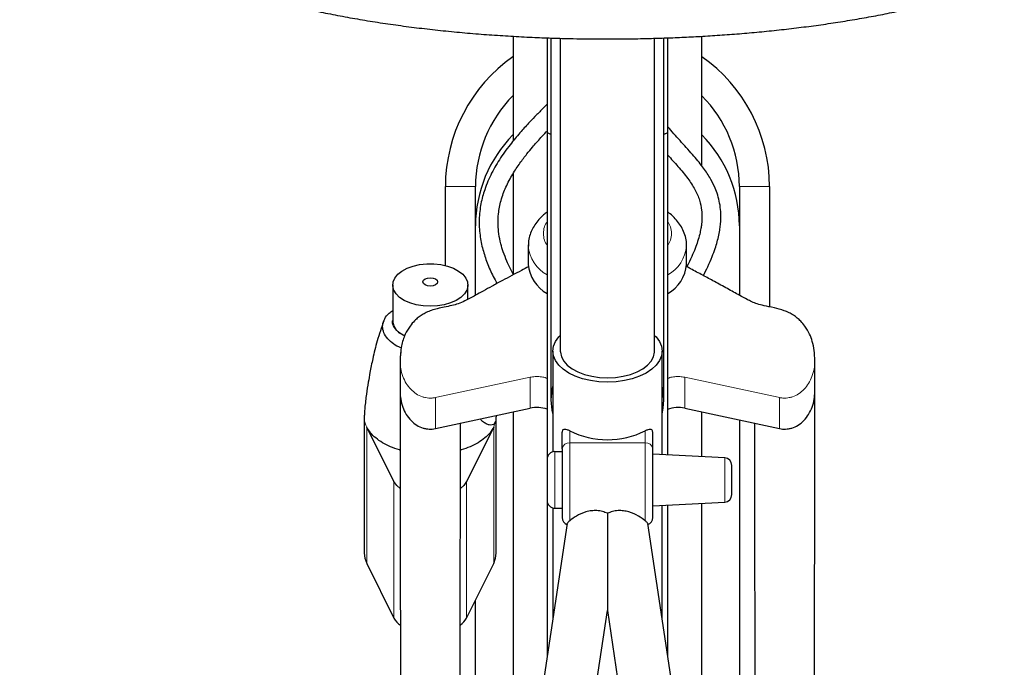
# Model space of a CAD drawing. Units: millimetres. Extents: x 62 to 20263, y 73 to 9947.
# Drawn here: x 13473 to 14343, y 6239 to 6812 of the extents above; entities that cross this region are included whole.
import ezdxf

# ---------------------------------------------------------------- set-up
doc = ezdxf.new("R2010")
doc.units = ezdxf.units.MM
doc.header["$LTSCALE"] = 100
doc.linetypes.add('SLD-Solid', pattern=[0])
doc.layers.add('-FORMAT-', color=7, linetype='SLD-Solid')
doc.styles.add('SLDTEXTSTYLE2', font='TXT', dxfattribs={"width": 0.7})
doc.dimstyles.new('SLDDIMSTYLE1', dxfattribs={"dimtxt": 200, "dimasz": 250, "dimexe": 0, "dimexo": 0.0625, "dimgap": 50, "dimtad": 1, "dimdec": 0, "dimlfac": 0.3, "dimrnd": 1e-09, "dimzin": 12, "dimdsep": 46, "dimtxsty": 'SLDTEXTSTYLE2', "dimsah": 1, "dimcen": 0.09, "dimadec": 0, "dimazin": 3, "dimtfac": 1, "dimtdec": 0, "dimtofl": 0, "dimtmove": 0, "dimatfit": 3, "dimfxl": 1, "dimfrac": 2, "dimtolj": 1, "dimtzin": 12, "dimarcsym": 0})

# ---------------------------------------------------------------- blocks, each defined once
blk = doc.blocks.new('_D_11')
at = {"layer": '-FORMAT-', "color": 7}
for p, q in [((13992.25, 7957.04), (13992.25, 8342.62)), ((15325.58, 5879.63), (15325.58, 8342.62)), ((15325.58, 8242.62), (13992.25, 8242.62))]:
    blk.add_line(p, q, dxfattribs=at)
for points in [[(13992.25, 8242.62), (14242.25, 8202.62), (14242.25, 8282.62)], [(15325.58, 8242.62), (15075.58, 8282.62), (15075.58, 8202.62)]]:
    blk.add_solid(points, dxfattribs=at)
at = {"layer": '-FORMAT-', "color": 7, "char_height": 200, "attachment_point": 1, "style": 'SLDTEXTSTYLE2'}
for s, insert in [('C-C', (14476.13, 9129.32)), ('400', (14466.83, 8814.88)), ('500', (14466.83, 8500.43))]:
    blk.add_mtext(s, dxfattribs=dict(at, insert=insert))
blk = doc.blocks.new('_D_13')
at = {"layer": '-FORMAT-', "color": 7}
for p, q in [((12658.91, 3842.01), (12658.91, 8342.62)), ((13992.84, 7355.05), (13992.84, 8342.62)), ((12658.91, 8242.62), (13992.84, 8242.62))]:
    blk.add_line(p, q, dxfattribs=at)
for points in [[(12658.91, 8242.62), (12908.91, 8202.62), (12908.91, 8282.62)], [(13992.84, 8242.62), (13742.84, 8282.62), (13742.84, 8202.62)]]:
    blk.add_solid(points, dxfattribs=at)
at = {"layer": '-FORMAT-', "color": 7, "char_height": 200, "attachment_point": 1, "style": 'SLDTEXTSTYLE2'}
for s, insert in [('C-C', (13143.1, 9129.32)), ('400', (13133.79, 8814.88)), ('500', (13133.79, 8500.43))]:
    blk.add_mtext(s, dxfattribs=dict(at, insert=insert))

msp = doc.modelspace()

# ---------------------------------------------------------------- linework, layer by layer
at = {"color": 7, "linetype": 'SLD-Solid'}
for p, q in [((13938.91, 6795.8), (13938.91, 6712.64)), ((13942.25, 6795.67), (13942.25, 6475.61)), ((13950.58, 6795.41), (13950.58, 6518.8)), ((14033.91, 6518.8), (14033.91, 6795.41)), ((14042.25, 6475.61), (14042.25, 6795.67)), ((14045.58, 6712.64), (14045.58, 6795.79)), ((13938.91, 6712.64), (13938.91, 6423.53)), ((14045.58, 6427.04), (14045.58, 6712.64)), ((13848.91, 6594.51), (13848.91, 6664.42)), ((13875.58, 6568.15), (13875.58, 6664.42)), ((14108.91, 6664.42), (14108.91, 6568.14)), ((14135.58, 6664.42), (14135.58, 6557.9)), ((13922.25, 6611.84), (13922.25, 6595.38)), ((14062.25, 6595.38), (14062.25, 6611.84)), ((13802.36, 6577.23), (13802.36, 6545.69)), ((13868.77, 6564.5), (13868.77, 6577.23)), ((13812.96, 6532.08), (13808.71, 6534.58)), ((13943.91, 6518.8), (13943.91, 6429.62)), ((14040.58, 6427.3), (14040.58, 6518.8)), ((13808.91, 6510.33), (13808.91, 6482.92)), ((14175.58, 6510.34), (14175.54, 6510.77)), ((14175.58, 6482.92), (14175.58, 6510.34)), ((13777.25, 6460.65), (13777.25, 6339.96)), ((13840.12, 6450.25), (13923.84, 6468.23)), ((13893.81, 6461.78), (13893.91, 6460.65)), ((13893.91, 6339.96), (13893.91, 6460.65)), ((14060.65, 6468.23), (14144.37, 6450.25)), ((13803.51, 6403.4), (13779.46, 6451.61)), ((13891.7, 6451.61), (13867.65, 6403.4)), ((13892.64, 6455.45), (13892.38, 6454.38)), ((13892.84, 6454.33), (13893.13, 6456.44)), ((14108.91, 6457.87), (14108.91, 6027.68)), ((13952.25, 6432.26), (13952.25, 6447.15)), ((14032.25, 6432.26), (14032.25, 6447.15)), ((13952.25, 6429.83), (13945.58, 6429.83)), ((14095.93, 6424.4), (14032.25, 6427.74)), ((13938.91, 6385.97), (13938.91, 6248.34)), ((14032.25, 6381.93), (14095.93, 6385.27)), ((14040.58, 6281.68), (14040.58, 6382.37)), ((14045.58, 6248.34), (14045.58, 6382.63)), ((13943.91, 6380.04), (13943.91, 6281.68)), ((13945.58, 6379.83), (13952.25, 6379.83)), ((13956.59, 6366.17), (13914.26, 6083.99)), ((14070.24, 6083.95), (14027.91, 6366.18)), ((13779.46, 6330.92), (13803.51, 6282.71)), ((13867.65, 6282.71), (13891.7, 6330.92)), ((13875.58, 6027.68), (13875.58, 6298.6)), ((13962.03, 6087.85), (13992.25, 6289.31)), ((13992.25, 6289.31), (14022.46, 6087.85))]:
    msp.add_line(p, q, dxfattribs=at)
at = {"color": 8, "linetype": 'SLD-Solid', "lineweight": 18}
for p, q in [((13848.91, 6664.42), (13875.58, 6664.42)), ((14135.58, 6664.42), (14108.91, 6664.42)), ((13922.34, 6613.89), (13922.25, 6611.84)), ((13841.33, 6477.94), (13923.84, 6495.66)), ((13923.84, 6468.23), (13923.84, 6495.66)), ((14060.65, 6495.66), (14143.17, 6477.94)), ((14060.65, 6495.66), (14060.65, 6468.23)), ((13840.12, 6477.68), (13841.33, 6477.94)), ((13840.12, 6477.68), (13840.12, 6450.25)), ((14144.37, 6477.68), (14143.17, 6477.94)), ((14144.37, 6477.68), (14144.37, 6450.25)), ((13893.7, 6461.76), (13893.91, 6460.65)), ((13779.46, 6451.61), (13779.46, 6330.92)), ((13892.38, 6454.38), (13891.7, 6451.61)), ((13891.7, 6451.61), (13891.7, 6330.92)), ((13958.91, 6448.16), (13958.91, 6437.75)), ((14025.58, 6437.75), (14025.58, 6448.16)), ((13958.91, 6437.75), (13958.91, 6368.75)), ((14025.58, 6437.75), (13958.91, 6437.75)), ((14025.58, 6368.75), (14025.58, 6437.75)), ((13945.58, 6429.83), (13945.58, 6397.51)), ((14095.93, 6399.1), (14095.93, 6424.4)), ((13803.51, 6403.4), (13803.51, 6282.71)), ((13867.65, 6282.71), (13867.65, 6403.4)), ((14095.93, 6385.27), (14095.93, 6399.1)), ((13945.58, 6397.51), (13945.58, 6379.83))]:
    msp.add_line(p, q, dxfattribs=at)
at = {"color": 7, "linetype": 'SLD-Solid', "flags": 128}
for points in [[(13835.56, 6558.36), (13829.28, 6558.7), (13823.22, 6559.71), (13817.61, 6561.36), (13812.65, 6563.58), (13808.51, 6566.29), (13805.36, 6569.39), (13803.29, 6572.78), (13802.39, 6576.33), (13802.69, 6579.92), (13804.18, 6583.4), (13806.81, 6586.66), (13810.47, 6589.59), (13815.04, 6592.06), (13820.35, 6594), (13826.21, 6595.33), (13832.41, 6596.01), (13838.72, 6596.01), (13844.92, 6595.33), (13850.78, 6594), (13856.09, 6592.06), (13860.66, 6589.59), (13864.32, 6586.66), (13866.94, 6583.4), (13868.43, 6579.92), (13868.73, 6576.33), (13867.83, 6572.78), (13865.77, 6569.39), (13862.61, 6566.29), (13858.48, 6563.58), (13853.52, 6561.36), (13847.9, 6559.71), (13841.85, 6558.7), (13835.56, 6558.36)], [(13835.56, 6576.26), (13833.06, 6576.54), (13830.94, 6577.35), (13829.52, 6578.55), (13829.02, 6579.97), (13829.52, 6581.4), (13830.94, 6582.6), (13833.06, 6583.41), (13835.56, 6583.69), (13838.07, 6583.41), (13840.19, 6582.6), (13841.6, 6581.4), (13842.1, 6579.97), (13841.6, 6578.55), (13840.19, 6577.35), (13838.07, 6576.54), (13835.56, 6576.26)], [(14033.91, 6532.71), (14035.31, 6531.26), (14038.21, 6527.28), (14039.98, 6523.09), (14040.58, 6518.8), (14039.98, 6514.5), (14038.21, 6510.31), (14035.31, 6506.33), (14031.35, 6502.65), (14026.42, 6499.38), (14020.66, 6496.58), (14014.19, 6494.33), (14007.18, 6492.68), (13999.81, 6491.67), (13992.25, 6491.33), (13984.69, 6491.67), (13977.31, 6492.68), (13970.3, 6494.33), (13963.84, 6496.58), (13958.07, 6499.38), (13953.14, 6502.65), (13949.18, 6506.33), (13946.28, 6510.31), (13944.51, 6514.5), (13943.91, 6518.8), (13944.51, 6523.09), (13946.28, 6527.28), (13949.18, 6531.26), (13950.75, 6532.88)], [(13950.58, 6518.8), (13950.62, 6517.79), (13951.51, 6513.81), (13953.58, 6509.97), (13956.77, 6506.38), (13960.97, 6503.16), (13966.07, 6500.38), (13971.93, 6498.13), (13978.37, 6496.47), (13985.2, 6495.46), (13992.25, 6495.12)], [(13992.25, 6495.12), (13999.29, 6495.46), (14006.13, 6496.47), (14012.57, 6498.13), (14018.42, 6500.38), (14023.52, 6503.16), (14027.73, 6506.38), (14030.91, 6509.97), (14032.98, 6513.81), (14033.88, 6517.79), (14033.91, 6518.8)], [(14042.25, 6475.61), (14041.66, 6482.9), (14040.58, 6487.85)], [(14040.58, 6463.37), (14041.66, 6468.31), (14042.25, 6475.61)], [(13808.84, 6397.26), (13805.94, 6399.9), (13803.51, 6403.4)], [(13867.65, 6403.4), (13865.22, 6399.9), (13862.27, 6397.22)], [(13777.25, 6339.96), (13777.77, 6335.53), (13779.46, 6330.92)], [(13891.7, 6330.92), (13893.39, 6335.53), (13893.91, 6339.96)]]:
    msp.add_lwpolyline(points, dxfattribs=at)
at = {"color": 7, "linetype": 'SLD-Solid'}
for centre, radius, start, end in [((13989.57, 6664.04), 140.66, 125.1121, 179.84217), ((13995.07, 6664.11), 140.51, 0.12751, 54.95038), ((13989.61, 6664.27), 114.03, 135.19435, 179.92113), ((13994.88, 6664.27), 114.03, 0.07886, 44.80152), ((13989.61, 6629.54), 114.03, 135.19435, 179.92113), ((13994.88, 6629.54), 114.03, 0.07886, 44.80152), ((13955.39, 6598.55), 33.29, 185.46211, 240.34181), ((14029.11, 6598.55), 33.29, 299.65819, 354.53789), ((13816.67, 6546.51), 14.34, 183.30495, 236.29043), ((13988.07, 6475.61), 45.82, 164.50535, 195.49465), ((13929.71, 6441.39), 27.48, 70.42019, 102.32631), ((14054.79, 6441.45), 27.42, 77.65201, 110.03813), ((13992.25, 6515.98), 75.57, 243.82574, 296.17426), ((13945.58, 6423.17), 6.67, 90, 180), ((14095.58, 6417.74), 6.67, 0, 87), ((14095.58, 6391.92), 6.67, 273, 0), ((13945.58, 6386.5), 6.67, 180, 270), ((13958.91, 6371.5), 6.67, 180, 248.37303), ((14025.58, 6371.5), 6.67, 291.62697, 0), ((13819.95, 6291.57), 18.68, 208.32759, 234.62779), ((13851.35, 6291.47), 18.51, 306.44021, 331.74371)]:
    msp.add_arc(centre, radius, start, end, dxfattribs=at)
at = {"color": 8, "linetype": 'SLD-Solid', "lineweight": 18}
for centre, radius, start, end in [((13955.39, 6615), 33.29, 185.46211, 240.34181), ((14029.07, 6615.04), 33.34, 299.67514, 354.27595), ((13958.37, 6431.61), 6.16, 84.99164, 173.91003), ((14026.12, 6431.61), 6.16, 6.08997, 95.00836)]:
    msp.add_arc(centre, radius, start, end, dxfattribs=at)
at = {"color": 7, "linetype": 'SLD-Solid'}
for points, knots in [([(13660.44, 6839.57), (13661.81, 6839.09), (13667.8, 6837.01), (13679.06, 6833.55), (13694.18, 6829.21), (13709.91, 6825.14), (13726.16, 6821.31), (13742.9, 6817.72), (13760.11, 6814.39), (13777.75, 6811.31), (13795.78, 6808.49), (13814.16, 6805.92), (13832.84, 6803.63), (13851.77, 6801.59), (13870.86, 6799.83), (13890.01, 6798.34), (13909.01, 6797.12), (13927.37, 6796.2), (13943.94, 6795.57), (13958.47, 6795.18), (13974.18, 6794.88), (13985.31, 6794.84), (13992.25, 6794.81)], [0, 0, 0, 0, 0.016487, 0.072022, 0.127338, 0.182461, 0.237411, 0.292203, 0.346848, 0.40135, 0.455708, 0.509911, 0.563935, 0.617736, 0.671233, 0.724268, 0.776516, 0.827178, 0.87369, 0.910589, 0.944355, 1, 1, 1, 1]), ([(13992.25, 6794.81), (13999.75, 6794.84), (14010.25, 6794.89), (14025.7, 6795.17), (14038.78, 6795.52), (14054.32, 6796.09), (14070.55, 6796.86), (14087.42, 6797.86), (14104.67, 6799.1), (14122.14, 6800.59), (14139.69, 6802.31), (14157.22, 6804.29), (14174.63, 6806.5), (14191.86, 6808.96), (14208.83, 6811.66), (14225.5, 6814.6), (14241.81, 6817.77), (14257.72, 6821.17), (14273.18, 6824.8), (14288.17, 6828.65), (14302.63, 6832.72), (14314.62, 6836.36), (14321.54, 6838.72), (14324.05, 6839.57)], [0, 0, 0, 0, 0.060224, 0.084291, 0.124259, 0.165658, 0.209982, 0.256154, 0.303741, 0.352395, 0.401873, 0.451995, 0.502626, 0.553665, 0.605032, 0.656667, 0.708524, 0.760567, 0.812769, 0.865111, 0.917583, 0.970177, 1, 1, 1, 1]), ([(13908.91, 6797.17), (13908.91, 6795.82), (13908.91, 6790.81), (13908.91, 6779.38), (13908.91, 6761.52), (13908.91, 6738.14), (13908.91, 6718.46), (13908.91, 6706), (13908.91, 6704.57)], [0, 0, 0, 0, 0.073126, 0.270195, 0.467373, 0.717454, 0.96753, 1, 1, 1, 1]), ([(14075.58, 6682.64), (14075.58, 6691.57), (14075.58, 6711.71), (14075.58, 6738.34), (14075.58, 6763.01), (14075.58, 6782.97), (14075.58, 6792.64), (14075.58, 6797.19)], [0, 0, 0, 0, 0.170998, 0.385597, 0.600192, 0.811658, 1, 1, 1, 1]), ([(13938.91, 6737), (13938.15, 6736.26), (13935.09, 6733.28), (13929.93, 6728.07), (13923.02, 6720.87), (13915.5, 6712.61), (13906.83, 6702.29), (13897.94, 6690.26), (13889.81, 6676.69), (13883.85, 6663.06), (13880.07, 6649.22), (13878.5, 6635.47), (13879.22, 6621.49), (13881.85, 6608.52), (13885.92, 6596.28), (13890.29, 6586.37), (13893.45, 6580.65), (13894.58, 6578.58)], [0, 0, 0, 0, 0.022099, 0.088237, 0.149397, 0.22324, 0.308644, 0.408832, 0.500317, 0.585448, 0.649968, 0.716186, 0.779459, 0.839592, 0.898041, 0.963291, 1, 1, 1, 1]), ([(13909.27, 6586.46), (13908.88, 6587.13), (13906.74, 6590.79), (13903.58, 6597.44), (13900.21, 6605.93), (13897.76, 6614.04), (13896.13, 6622.07), (13895.32, 6631.13), (13895.64, 6639.11), (13896.73, 6646.25), (13898.67, 6654.4), (13902.48, 6664.48), (13908.27, 6675.31), (13914.62, 6684.84), (13920.56, 6692.64), (13925.51, 6698.61), (13929.66, 6703.37), (13933.73, 6707.85), (13936.84, 6711.19), (13938.67, 6713.08), (13938.91, 6713.33)], [0, 0, 0, 0, 0.0157493, 0.0856484, 0.1411861, 0.1857235, 0.2373814, 0.2831785, 0.3409222, 0.3758929, 0.4154693, 0.5015412, 0.5971558, 0.6895319, 0.7725338, 0.837707, 0.8836003, 0.9322346, 0.9911008, 1, 1, 1, 1]), ([(13942.25, 6710.53), (13941.83, 6710.66), (13940.8, 6710.99), (13939.83, 6711.47), (13939.07, 6712.05), (13938.97, 6712.42), (13938.91, 6712.64)], [0, 0, 0, 0, 0.190519, 0.480086, 0.69661, 1, 1, 1, 1]), ([(14045.58, 6712.64), (14045.52, 6712.42), (14045.43, 6712.05), (14044.66, 6711.47), (14043.69, 6710.99), (14042.66, 6710.66), (14042.25, 6710.53)], [0, 0, 0, 0, 0.303386, 0.519914, 0.809475, 1, 1, 1, 1]), ([(14077.08, 6585.53), (14078.41, 6588.15), (14081.25, 6593.74), (14084.69, 6601.76), (14087.4, 6609.14), (14089.33, 6615.46), (14090.76, 6621.28), (14091.72, 6626.67), (14092.34, 6632), (14092.6, 6637.66), (14092.34, 6644.22), (14091.27, 6651.27), (14089.39, 6658.09), (14086.65, 6665.08), (14082.58, 6672.86), (14076.22, 6682.21), (14068.95, 6690.99), (14062.01, 6698.75), (14054.68, 6706.92), (14048.89, 6713.17), (14045.64, 6717.37), (14045.58, 6717.45)], [0, 0, 0, 0, 0.061921, 0.132396, 0.188416, 0.234677, 0.279171, 0.322359, 0.357683, 0.399318, 0.449095, 0.504553, 0.555623, 0.600769, 0.660822, 0.731015, 0.814673, 0.861035, 0.906981, 0.998186, 1, 1, 1, 1]), ([(14045.58, 6692.1), (14048.63, 6688.74), (14054.95, 6681.76), (14063.42, 6671.6), (14069.96, 6661.65), (14073.97, 6652.31), (14075.57, 6644.5), (14075.91, 6638.44), (14075.77, 6634.25), (14075.41, 6630.59), (14074.81, 6626.68), (14073.75, 6621.69), (14072.07, 6615.87), (14069.72, 6609.23), (14066.57, 6601.82), (14064.08, 6596.4), (14062.45, 6593.43), (14062.43, 6593.4)], [0, 0, 0, 0, 0.0946434, 0.196293, 0.293842, 0.3919873, 0.4858764, 0.5403355, 0.5855507, 0.6195849, 0.6565923, 0.7070047, 0.7732079, 0.8351764, 0.9096772, 0.9989546, 1, 1, 1, 1]), ([(13908.91, 6675.93), (13908.91, 6675.86), (13908.91, 6664.75), (13908.91, 6638.78), (13908.91, 6609.23), (13908.91, 6590.68), (13908.91, 6587.08)], [0, 0, 0, 0, 0.002855, 0.447738, 0.892631, 1, 1, 1, 1]), ([(13938.91, 6641.73), (13937.82, 6640.91), (13935.14, 6638.87), (13931.49, 6635.14), (13927.99, 6630.63), (13925.23, 6625.73), (13923.31, 6620.51), (13922.3, 6615.77), (13922.35, 6612.81), (13922.37, 6611.69)], [0, 0, 0, 0, 0.108476, 0.268009, 0.427431, 0.586214, 0.744668, 0.904161, 1, 1, 1, 1]), ([(14062.12, 6611.67), (14062.15, 6612.55), (14062.25, 6615.4), (14061.26, 6620.28), (14059.21, 6625.92), (14056.15, 6631.18), (14052.3, 6635.92), (14048.74, 6639.45), (14046.26, 6641.22), (14045.58, 6641.71)], [0, 0, 0, 0, 0.076019, 0.245465, 0.424551, 0.590044, 0.760342, 0.934152, 1, 1, 1, 1]), ([(13922.62, 6593.72), (13920.51, 6592.53), (13912.72, 6588.11), (13901.65, 6582.55), (13890.63, 6576.4), (13882.71, 6572.04), (13876.03, 6568.39), (13870.72, 6565.49), (13866.02, 6563), (13860.62, 6560.66), (13854.43, 6558.94), (13848.28, 6557.65), (13842.21, 6556.41), (13836.86, 6554.91), (13832.2, 6553.01), (13828.25, 6550.86), (13824.73, 6548.37), (13821.17, 6545.19), (13816.98, 6540.31), (13812.76, 6532.9), (13809.48, 6522.56), (13809.11, 6514.6), (13808.91, 6510.16)], [0, 0, 0, 0, 0.044921, 0.165379, 0.232808, 0.291758, 0.342968, 0.381067, 0.422194, 0.468384, 0.508419, 0.552494, 0.592302, 0.625098, 0.652181, 0.676644, 0.700276, 0.727282, 0.767961, 0.825595, 0.902822, 1, 1, 1, 1]), ([(14175.58, 6510.18), (14175.48, 6513.27), (14175.29, 6519.03), (14173.67, 6526.93), (14171.05, 6534.12), (14167.57, 6540.17), (14163.63, 6544.86), (14160.21, 6548), (14156.7, 6550.57), (14152.77, 6552.78), (14147.05, 6555.21), (14139.22, 6557.27), (14131.15, 6558.75), (14124.85, 6560.31), (14120.12, 6562.22), (14115.17, 6564.71), (14107.87, 6568.72), (14098.12, 6574.05), (14087.25, 6580.08), (14078.18, 6584.96), (14071.18, 6588.64), (14066.44, 6591.1), (14063.54, 6592.76), (14062.43, 6593.4)], [0, 0, 0, 0, 0.067453, 0.125798, 0.174545, 0.230722, 0.269196, 0.295345, 0.319958, 0.345077, 0.371257, 0.423888, 0.484801, 0.53111, 0.572504, 0.606583, 0.65725, 0.738831, 0.823484, 0.899022, 0.938491, 0.976604, 1, 1, 1, 1]), ([(13810, 6521.61), (13809.25, 6521.88), (13806.04, 6523.05), (13801.45, 6526.2), (13796.58, 6530.87), (13793.75, 6536.32), (13793.14, 6541.95), (13795.01, 6547.42), (13798.14, 6551.78), (13801.27, 6553.98), (13802.36, 6554.74)], [0, 0, 0, 0, 0.040793, 0.174523, 0.323283, 0.47263, 0.622932, 0.772376, 0.921394, 1, 1, 1, 1]), ([(13794.44, 6545.49), (13792.41, 6539.59), (13788.62, 6528.57), (13784.93, 6513.14), (13782.44, 6501.03), (13780.64, 6490.78), (13779.03, 6480.37), (13777.93, 6471.28), (13777.35, 6464.49), (13777.28, 6461.83), (13777.24, 6460.67)], [0, 0, 0, 0, 0.217075, 0.406015, 0.553217, 0.654274, 0.776914, 0.917111, 0.963787, 1, 1, 1, 1]), ([(13808.71, 6534.58), (13808.71, 6534.58), (13808.71, 6534.58), (13808.71, 6534.59), (13808.7, 6534.59), (13808.67, 6534.62), (13806.67, 6536.14), (13803.8, 6539.57), (13801.79, 6543.53), (13802.32, 6545.57), (13802.36, 6545.72)], [0, 0, 0, 0, 0.000034, 0.000209, 0.000633, 0.002149, 0.007877, 0.480285, 0.960371, 1, 1, 1, 1]), ([(13809.64, 6517.87), (13809.61, 6517.75), (13808.93, 6515.27), (13808.7, 6512.73), (13808.91, 6510.34), (13808.91, 6510.34)], [0, 0, 0, 0, 0.049443, 0.999224, 1, 1, 1, 1]), ([(13808.91, 6482.92), (13808.91, 6469.21), (13808.91, 6440.82), (13808.93, 6398.72), (13808.98, 6357.6), (13809.05, 6319.4), (13809.13, 6284.13), (13809.22, 6251.78), (13809.3, 6222.35), (13809.36, 6195.85), (13809.4, 6172.27), (13809.43, 6151.62), (13809.45, 6133.88), (13809.46, 6119.21), (13809.46, 6107.53), (13809.46, 6098.17), (13809.46, 6089.63), (13809.46, 6080.63), (13809.45, 6070.48), (13809.43, 6059.16), (13809.41, 6044.88), (13809.37, 6028.25), (13809.33, 6015.8), (13809.31, 6009.68)], [0, 0, 0, 0, 0.086901, 0.179945, 0.266815, 0.34751, 0.42203, 0.490375, 0.552546, 0.608541, 0.658362, 0.702008, 0.73948, 0.770776, 0.795012, 0.813556, 0.830137, 0.849162, 0.870639, 0.894567, 0.920947, 0.961222, 1, 1, 1, 1]), ([(13808.91, 6482.92), (13809.02, 6480.66), (13809.23, 6476.09), (13811.03, 6469.34), (13813.98, 6462.99), (13818.08, 6457.53), (13823.05, 6453.34), (13827.95, 6450.97), (13831.91, 6450.02), (13834.68, 6449.74), (13837.46, 6449.78), (13839.22, 6450.09), (13840.12, 6450.25)], [0, 0, 0, 0, 0.161582, 0.327678, 0.487838, 0.631571, 0.751722, 0.847419, 0.888061, 0.925448, 0.96162, 1, 1, 1, 1]), ([(14144.37, 6450.25), (14145.28, 6450.09), (14147.03, 6449.78), (14149.81, 6449.74), (14152.58, 6450.02), (14156.54, 6450.97), (14161.44, 6453.34), (14166.41, 6457.53), (14170.51, 6462.99), (14173.46, 6469.34), (14175.26, 6476.09), (14175.47, 6480.66), (14175.58, 6482.92)], [0, 0, 0, 0, 0.03838, 0.074552, 0.111939, 0.152581, 0.248278, 0.368429, 0.512162, 0.672322, 0.838418, 1, 1, 1, 1]), ([(14175.5, 5945.52), (14175.46, 5951.84), (14175.38, 5964.88), (14175.28, 5983.96), (14175.21, 6002.04), (14175.15, 6017.94), (14175.11, 6031.62), (14175.09, 6042.16), (14175.07, 6050.33), (14175.06, 6057.52), (14175.05, 6066.05), (14175.04, 6076.52), (14175.03, 6088.96), (14175.03, 6103.35), (14175.03, 6122.33), (14175.05, 6146.51), (14175.1, 6176.54), (14175.17, 6210.4), (14175.26, 6248.11), (14175.37, 6289.37), (14175.48, 6334.15), (14175.55, 6382.39), (14175.58, 6432.39), (14175.58, 6466.32), (14175.58, 6482.92)], [0, 0, 0, 0, 0.035315, 0.072968, 0.106776, 0.136431, 0.161934, 0.183285, 0.195324, 0.207573, 0.223419, 0.242907, 0.266039, 0.292814, 0.323232, 0.371937, 0.427783, 0.49077, 0.560897, 0.638165, 0.721003, 0.810729, 0.907342, 1, 1, 1, 1]), ([(13908.91, 6465.02), (13908.91, 6461.67), (13908.91, 6441.68), (13908.91, 6402.11), (13908.91, 6346.82), (13908.91, 6289.14), (13908.91, 6233.64), (13908.91, 6180.45), (13908.91, 6130.71), (13908.91, 6096.81), (13908.91, 6080.11)], [0, 0, 0, 0, 0.031157, 0.18537, 0.33958, 0.490488, 0.641393, 0.762142, 0.882823, 1, 1, 1, 1]), ([(14075.58, 6425.46), (14075.58, 6435.46), (14075.58, 6449.08), (14075.58, 6461.67), (14075.58, 6465.02)], [0, 0, 0, 0, 0.734016, 1, 1, 1, 1]), ([(13808.92, 6431.2), (13808.73, 6431.24), (13805.65, 6431.99), (13800.3, 6434.15), (13793.16, 6437.66), (13787.24, 6441.87), (13782.45, 6446.52), (13780.46, 6449.91), (13779.46, 6451.61)], [0, 0, 0, 0, 0.012764, 0.210223, 0.407657, 0.605109, 0.80257, 1, 1, 1, 1]), ([(13861.8, 6024.13), (13861.8, 6025.5), (13861.75, 6038.26), (13861.73, 6056.24), (13861.7, 6078.13), (13861.69, 6094.7), (13861.69, 6113.02), (13861.71, 6133.95), (13861.73, 6157.61), (13861.78, 6184), (13861.84, 6213.11), (13861.92, 6244.95), (13862.01, 6279.52), (13862.1, 6316.56), (13862.18, 6356.06), (13862.23, 6397.97), (13862.24, 6431.25), (13862.24, 6450.55), (13862.24, 6455)], [0, 0, 0, 0, 0.009603, 0.088961, 0.125379, 0.162109, 0.204369, 0.252953, 0.307861, 0.369094, 0.436651, 0.510532, 0.590738, 0.677268, 0.768409, 0.865651, 0.968993, 1, 1, 1, 1]), ([(13891.7, 6451.61), (13890.7, 6449.91), (13888.7, 6446.52), (13883.92, 6441.86), (13877.99, 6437.66), (13870.87, 6434.15), (13865.51, 6431.99), (13862.43, 6431.24), (13862.24, 6431.2)], [0, 0, 0, 0, 0.197439, 0.394887, 0.59233, 0.789779, 0.987221, 1, 1, 1, 1]), ([(13893.12, 6456.44), (13892.87, 6455.83), (13892.25, 6454.35), (13890.39, 6453.35), (13887.88, 6453.29), (13884.95, 6454.42), (13882.15, 6456.23), (13880.36, 6458.01), (13879.63, 6458.74)], [0, 0, 0, 0, 0.128332, 0.311783, 0.496323, 0.677033, 0.867666, 1, 1, 1, 1]), ([(14122.25, 6455), (14122.25, 6449.33), (14122.25, 6427.74), (14122.27, 6391.24), (14122.33, 6346.55), (14122.42, 6304.92), (14122.52, 6266.37), (14122.61, 6231.47), (14122.68, 6200.11), (14122.74, 6172.18), (14122.77, 6146.98), (14122.79, 6124.51), (14122.8, 6103.35), (14122.79, 6083.02), (14122.77, 6062.48), (14122.74, 6042.99), (14122.71, 6030.16), (14122.69, 6024.13)], [0, 0, 0, 0, 0.0394872, 0.1502955, 0.2539897, 0.3505698, 0.4400358, 0.5223876, 0.5935176, 0.6583232, 0.7168043, 0.7689611, 0.8147936, 0.864199, 0.9105271, 0.9578912, 1, 1, 1, 1]), ([(13958.91, 6448.16), (13958.11, 6448.55), (13956.5, 6449.31), (13954.45, 6449.65), (13953.08, 6449.3), (13952.36, 6448.38), (13952.28, 6447.55), (13952.25, 6447.15)], [0, 0, 0, 0, 0.253913, 0.510347, 0.758661, 0.881017, 1, 1, 1, 1]), ([(14032.25, 6447.15), (14032.21, 6447.55), (14032.13, 6448.38), (14031.41, 6449.3), (14030.05, 6449.65), (14028, 6449.31), (14026.38, 6448.55), (14025.58, 6448.16)], [0, 0, 0, 0, 0.118983, 0.241339, 0.489653, 0.746087, 1, 1, 1, 1]), ([(13952.25, 6432.26), (13952.25, 6431.02), (13952.25, 6428.46), (13952.25, 6423.4), (13952.25, 6417.47), (13952.25, 6410.88), (13952.25, 6404.03), (13952.25, 6397.36), (13952.25, 6391.23), (13952.25, 6385.79), (13952.25, 6380.99), (13952.25, 6376.89), (13952.25, 6373.76), (13952.25, 6371.81), (13952.25, 6371.65), (13952.25, 6371.57)], [0, 0, 0, 0, 0.072112, 0.148542, 0.228151, 0.309449, 0.390747, 0.470355, 0.546786, 0.618898, 0.691009, 0.76744, 0.847049, 0.928347, 1, 1, 1, 1]), ([(14032.25, 6371.57), (14032.25, 6371.65), (14032.25, 6371.81), (14032.25, 6373.76), (14032.25, 6376.89), (14032.25, 6380.99), (14032.25, 6385.79), (14032.25, 6391.23), (14032.25, 6397.36), (14032.25, 6404.03), (14032.25, 6410.88), (14032.25, 6417.47), (14032.25, 6423.4), (14032.25, 6428.46), (14032.25, 6431.02), (14032.25, 6432.26)], [0, 0, 0, 0, 0.071655, 0.152952, 0.232561, 0.308992, 0.381103, 0.453215, 0.529645, 0.609254, 0.690552, 0.771849, 0.851458, 0.927889, 1, 1, 1, 1]), ([(13938.91, 6422.95), (13938.91, 6422.88), (13938.91, 6422.72), (13938.91, 6419.97), (13938.91, 6416.63), (13938.91, 6413.49), (13938.91, 6409.99), (13938.91, 6405.24), (13938.91, 6401.74), (13938.91, 6399.46)], [0, 0, 0, 0, 0.159073, 0.360439, 0.468838, 0.579537, 0.690236, 0.798634, 1, 1, 1, 1]), ([(14102.25, 6401.05), (14102.25, 6402.65), (14102.25, 6405.12), (14102.25, 6408.47), (14102.25, 6410.93), (14102.25, 6413.14), (14102.25, 6415.49), (14102.25, 6417.43), (14102.25, 6417.54), (14102.25, 6417.59)], [0, 0, 0, 0, 0.2013657, 0.3097643, 0.4204634, 0.5311624, 0.6395611, 0.8409267, 1, 1, 1, 1]), ([(13938.91, 6399.46), (13938.91, 6397.33), (13938.91, 6394.04), (13938.91, 6390.64), (13938.91, 6388.51), (13938.91, 6387.17), (13938.91, 6386.39), (13938.91, 6386.64), (13938.91, 6386.71)], [0, 0, 0, 0, 0.295321, 0.454298, 0.616648, 0.778998, 0.937974, 1, 1, 1, 1]), ([(14102.25, 6392.07), (14102.25, 6392.03), (14102.25, 6391.85), (14102.25, 6392.4), (14102.25, 6393.34), (14102.25, 6394.84), (14102.25, 6397.24), (14102.25, 6399.55), (14102.25, 6401.05)], [0, 0, 0, 0, 0.062026, 0.221002, 0.383352, 0.545702, 0.704679, 1, 1, 1, 1]), ([(14075.58, 6080.17), (14075.58, 6088.28), (14075.58, 6118.13), (14075.58, 6168.05), (14075.58, 6225.58), (14075.58, 6277.31), (14075.58, 6323.72), (14075.58, 6359.4), (14075.58, 6379.03), (14075.58, 6384.2)], [0, 0, 0, 0, 0.073487, 0.270698, 0.467903, 0.625702, 0.783411, 0.943003, 1, 1, 1, 1]), ([(13992.25, 6375.32), (13990.78, 6375.9), (13987.88, 6377.05), (13983.01, 6377.83), (13978.02, 6377.67), (13971.61, 6376.3), (13964.33, 6372.95), (13960.71, 6370.15), (13958.91, 6368.75)], [0, 0, 0, 0, 0.126514, 0.250704, 0.368738, 0.498545, 0.750824, 1, 1, 1, 1]), ([(14025.58, 6368.75), (14023.78, 6370.14), (14020.17, 6372.94), (14012.93, 6376.28), (14006.54, 6377.66), (14001.55, 6377.84), (13996.62, 6377.06), (13993.71, 6375.9), (13992.25, 6375.32)], [0, 0, 0, 0, 0.2489852, 0.5013075, 0.6268914, 0.7487881, 0.8732216, 1, 1, 1, 1]), ([(13992.25, 6375.32), (13992.25, 6369.23), (13992.24, 6357.92), (13992.25, 6341.54), (13992.24, 6327.1), (13992.25, 6314.46), (13992.25, 6304.33), (13992.25, 6296.76), (13992.25, 6292.13), (13992.25, 6290.18), (13992.25, 6289.6), (13992.25, 6289.35), (13992.25, 6289.33), (13992.25, 6289.32)], [0, 0, 0, 0, 0.205953, 0.382762, 0.553055, 0.692797, 0.809165, 0.895356, 0.953417, 0.97434, 0.983465, 0.992116, 1, 1, 1, 1]), ([(13958.91, 6368.75), (13958.26, 6368.2), (13956.97, 6367.12), (13956.74, 6366.47), (13956.63, 6366.16)], [0, 0, 0, 0, 0.511295, 1, 1, 1, 1]), ([(14027.84, 6366.16), (14027.75, 6366.46), (14027.55, 6367.1), (14026.26, 6368.18), (14025.58, 6368.75)], [0, 0, 0, 0, 0.465739, 1, 1, 1, 1])]:
    msp.add_open_spline(points, degree=3, knots=knots, dxfattribs=at)
at = {"color": 8, "linetype": 'SLD-Solid', "lineweight": 18}
for points, knots in [([(13938.91, 6633.38), (13938, 6631.82), (13935.98, 6628.4), (13935.72, 6624.78), (13935.58, 6622.81)], [0, 0, 0, 0, 0.45485, 1, 1, 1, 1]), ([(14045.58, 6612.23), (14046.48, 6613.79), (14048.46, 6617.22), (14049.16, 6622.81), (14048.46, 6628.4), (14046.48, 6631.82), (14045.58, 6633.38)], [0, 0, 0, 0, 0.227425, 0.5, 0.772575, 1, 1, 1, 1]), ([(13935.58, 6622.81), (13935.72, 6620.84), (13935.98, 6617.22), (13938, 6613.79), (13938.91, 6612.23)], [0, 0, 0, 0, 0.54515, 1, 1, 1, 1]), ([(13808.91, 6510.34), (13809.03, 6507.95), (13809.27, 6503.26), (13811.13, 6496.5), (13814.04, 6490.38), (13817.92, 6485.16), (13822.64, 6481.07), (13827.35, 6478.63), (13831.36, 6477.55), (13834.3, 6477.18), (13837.29, 6477.19), (13839.17, 6477.52), (13840.12, 6477.68)], [0, 0, 0, 0, 0.171222, 0.336248, 0.489022, 0.624934, 0.740971, 0.837515, 0.880025, 0.920185, 0.959602, 1, 1, 1, 1]), ([(14144.37, 6477.68), (14145.32, 6477.52), (14147.2, 6477.19), (14150.19, 6477.18), (14153.13, 6477.55), (14157.14, 6478.63), (14161.85, 6481.07), (14166.57, 6485.16), (14170.46, 6490.38), (14173.36, 6496.5), (14175.22, 6503.26), (14175.46, 6507.95), (14175.58, 6510.34)], [0, 0, 0, 0, 0.040393, 0.079804, 0.119956, 0.162456, 0.258973, 0.374985, 0.510893, 0.663669, 0.828676, 1, 1, 1, 1]), ([(13923.84, 6495.66), (13925.31, 6495.9), (13928.24, 6496.39), (13932.82, 6496.2), (13936.51, 6495.6), (13938.33, 6494.84), (13938.91, 6494.6)], [0, 0, 0, 0, 0.287389, 0.574779, 0.862168, 1, 1, 1, 1]), ([(14045.58, 6494.6), (14046.17, 6494.84), (14047.98, 6495.6), (14051.67, 6496.2), (14056.26, 6496.39), (14059.19, 6495.9), (14060.65, 6495.66)], [0, 0, 0, 0, 0.1378316, 0.425221, 0.7126105, 1, 1, 1, 1]), ([(13779.46, 6451.61), (13778.42, 6453.92), (13777.07, 6456.91), (13777.44, 6459.97), (13777.52, 6460.66)], [0, 0, 0, 0, 0.771786, 1, 1, 1, 1])]:
    msp.add_open_spline(points, degree=3, knots=knots, dxfattribs=at)

# ---------------------------------------------------------------- dimensions: what is measured, and where the dimension line sits
at = {"layer": '-FORMAT-', "color": 7}
for base, p1, p2, picture, middle in [((13992.84, 8242.62), (12658.91, 3742.01), (13992.84, 7255.05), '_D_13', (13325.88, 8242.62)), ((13992.25, 8242.62), (15325.58, 5779.63), (13992.25, 7857.04), '_D_11', (14658.91, 8242.62))]:
    dim = msp.add_linear_dim(base=base, p1=p1, p2=p2, text='C-C\\P<>\\P500', dimstyle='SLDDIMSTYLE1', dxfattribs=at)
    dim.commit()
    dim.dimension.update_dxf_attribs({"geometry": picture, "text_midpoint": middle, "dimtype": 160})

doc.saveas('drawing.dxf')
